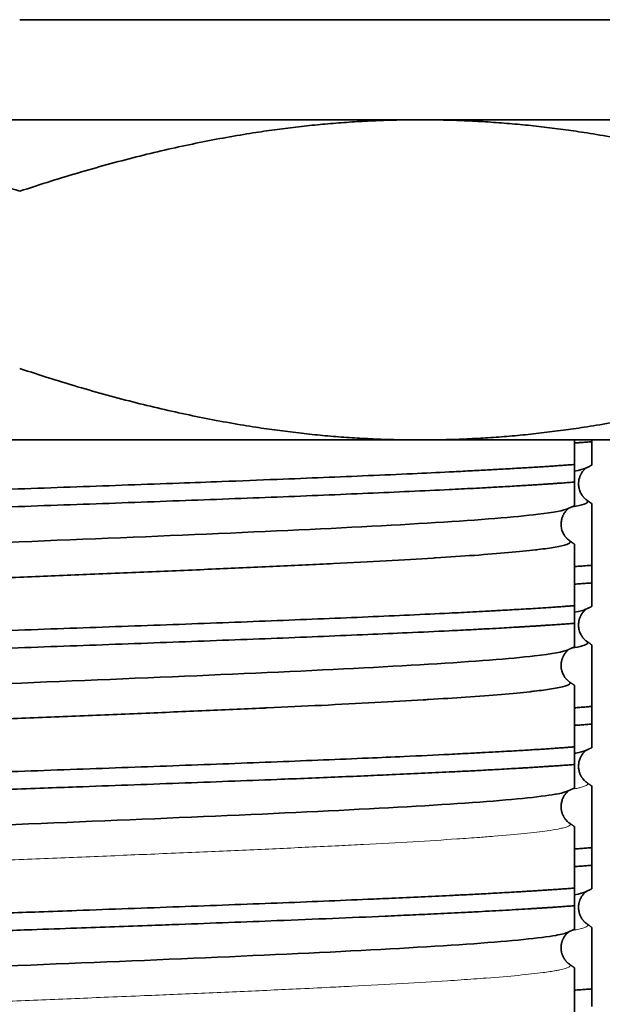
# Model space of a CAD drawing. Units: millimetres. Extents: x 11 to 392, y -11 to 275.
# Drawn here: x 55 to 58, y 98 to 103 of the extents above; entities that cross this region are included whole.
import ezdxf

# ---------------------------------------------------------------- set-up
doc = ezdxf.new("R2010")
doc.units = ezdxf.units.MM
doc.layers.add('1', color=7, linetype='Continuous', true_color=0xffffff)

msp = doc.modelspace()

# ---------------------------------------------------------------- linework, layer by layer
at = {"layer": '1', "color": 19, "linetype": 'Continuous', "lineweight": 35}
for p, q in [((55.4906, 103.3944), (60.5906, 103.3944)), ((50.3906, 102.8944), (60.5906, 102.8944)), ((57.4906, 101.2944), (53.4906, 101.2944)), ((59.4906, 101.2944), (57.4906, 101.2944)), ((58.3492, 101.2858), (58.3492, 101.2944)), ((58.2619, 101.084), (58.2619, 101.172)), ((58.3492, 100.5803), (58.3492, 100.6683)), ((58.2619, 100.3784), (58.2619, 100.4665)), ((58.3492, 99.8747), (58.3492, 99.9628)), ((58.2619, 99.6729), (58.2619, 99.7609)), ((58.3492, 99.1692), (58.3492, 99.2572)), ((58.2619, 98.9673), (58.2619, 99.0554)), ((58.3492, 98.4636), (58.3492, 98.5517))]:
    msp.add_line(p, q, dxfattribs=at)
for points, weights in [([(55.4906, 102.5371), (54.4188, 102.8944), (53.4906, 102.8944)], [1.45070415552, 1.56291651246, 1.56291651246]), ([(57.4906, 102.8944), (56.5624, 102.8944), (55.4906, 102.5371)], [1.56291651246, 1.56291651246, 1.45070415552]), ([(59.4906, 102.5371), (58.4188, 102.8944), (57.4906, 102.8944)], [1.45070415552, 1.56291651246, 1.56291651246]), ([(57.4906, 101.2944), (56.5624, 101.2944), (55.4906, 101.6517)], [1.56291651246, 1.56291651246, 1.45070415552]), ([(59.4906, 101.6517), (58.4188, 101.2944), (57.4906, 101.2944)], [1.45070415552, 1.56291651246, 1.56291651246])]:
    msp.add_rational_spline(points, weights, degree=2, dxfattribs=at)
for points, knots in [([(58.2619, 101.172), (58.2619, 101.1766), (58.2619, 101.1856), (58.2619, 101.1989), (58.2619, 101.2119), (58.2619, 101.2246), (58.2619, 101.237), (58.2619, 101.2491), (58.2619, 101.2609), (58.2619, 101.2724), (58.2619, 101.2836), (58.2619, 101.2908), (58.2619, 101.2944)], [0, 0, 0, 0, 0.102517, 0.204421, 0.305732, 0.406467, 0.506649, 0.606298, 0.705435, 0.804082, 0.902263, 1, 1, 1, 1]), ([(58.3492, 101.2858), (58.3447, 101.2855), (58.3354, 101.2848), (58.3206, 101.2837), (58.3048, 101.2825), (58.2877, 101.2812), (58.2732, 101.2802), (58.2645, 101.2796), (58.2619, 101.2794)], [0, 0, 0, 0, 0.16268, 0.335572, 0.518675, 0.711989, 0.915514, 1, 1, 1, 1]), ([(58.3492, 101.1684), (58.3492, 101.1684), (58.3492, 101.1695), (58.3492, 101.1754), (58.3492, 101.1855), (58.3492, 101.196), (58.3492, 101.2051), (58.3492, 101.2154), (58.3492, 101.227), (58.3492, 101.2398), (58.3492, 101.2539), (58.3492, 101.2691), (58.3492, 101.2802), (58.3492, 101.2858)], [0, 0, 0, 0, 0.103149, 0.252596, 0.402926, 0.476007, 0.549314, 0.622959, 0.697053, 0.771704, 0.847015, 0.923084, 1, 1, 1, 1]), ([(52.3619, 100.8735), (52.3619, 100.8735), (52.362, 100.8797), (52.3837, 100.8891), (52.4553, 100.9016), (52.5274, 100.9105), (52.6214, 100.9198), (52.7353, 100.9292), (52.8738, 100.9389), (53.0313, 100.9485), (53.2011, 100.9578), (53.3867, 100.9671), (53.5787, 100.9762), (53.7912, 100.9856), (54.0154, 100.9948), (54.2498, 101.0041), (54.4928, 101.0135), (54.7427, 101.0229), (54.9977, 101.0322), (55.2561, 101.0414), (55.5161, 101.0508), (55.776, 101.0602), (56.0339, 101.0695), (56.276, 101.0783), (56.525, 101.0876), (56.7671, 101.097), (57.0106, 101.1069), (57.237, 101.1163), (57.4467, 101.1256), (57.6101, 101.1334), (57.73, 101.1394), (57.8158, 101.144), (57.9008, 101.1487), (57.9817, 101.1533), (58.0608, 101.1581), (58.1174, 101.1617), (58.1574, 101.1644), (58.183, 101.1662), (58.2091, 101.1681), (58.2357, 101.17), (58.2531, 101.1714), (58.2619, 101.172)], [0, 0, 0, 0, 0.00009, 0.062531, 0.093789, 0.125026, 0.153037, 0.187531, 0.218789, 0.250033, 0.284718, 0.312533, 0.343781, 0.375038, 0.406274, 0.437531, 0.468778, 0.500035, 0.531277, 0.56252, 0.593776, 0.625023, 0.656278, 0.687513, 0.714337, 0.750014, 0.781272, 0.81251, 0.845592, 0.875004, 0.890627, 0.906244, 0.920235, 0.937507, 0.95313, 0.968746, 0.974407, 0.980363, 0.986614, 0.993159, 1, 1, 1, 1]), ([(58.3239, 100.9936), (58.3223, 100.9947), (58.3194, 100.9969), (58.3154, 101.0004), (58.3119, 101.0037), (58.309, 101.0068), (58.3062, 101.0099), (58.3034, 101.0135), (58.3003, 101.0177), (58.2966, 101.0233), (58.2926, 101.0307), (58.2884, 101.0405), (58.2851, 101.0516), (58.2831, 101.0631), (58.2824, 101.0747), (58.2829, 101.0859), (58.2845, 101.096), (58.2867, 101.1047), (58.2892, 101.112), (58.2914, 101.1173), (58.2933, 101.1213), (58.295, 101.1245), (58.2971, 101.1281), (58.2997, 101.1322), (58.3029, 101.1367), (58.3057, 101.1403), (58.3079, 101.1428), (58.3093, 101.1444), (58.311, 101.1461), (58.3132, 101.1483), (58.3161, 101.151), (58.3191, 101.1536), (58.3211, 101.1551), (58.3219, 101.1557)], [0, 0, 0, 0, 0.050652, 0.094684, 0.132152, 0.163106, 0.187605, 0.214179, 0.242245, 0.272059, 0.315577, 0.362813, 0.41285, 0.461849, 0.509587, 0.555792, 0.597717, 0.634693, 0.66673, 0.693831, 0.708261, 0.724005, 0.744759, 0.770579, 0.801503, 0.837567, 0.847914, 0.861582, 0.878915, 0.899935, 0.933726, 0.974144, 1, 1, 1, 1]), ([(58.3177, 101.1537), (58.3228, 101.1561), (58.333, 101.1609), (58.3435, 101.1658), (58.3489, 101.1683), (58.3492, 101.1685)], [0, 0, 0, 0, 0.485339, 0.970471, 1, 1, 1, 1]), ([(58.2619, 101.084), (58.2574, 101.0837), (58.2481, 101.083), (58.2334, 101.0818), (58.2175, 101.0807), (58.2004, 101.0794), (58.1821, 101.0781), (58.1624, 101.0768), (58.1414, 101.0753), (58.119, 101.0738), (58.0951, 101.0722), (58.0696, 101.0706), (58.0426, 101.0689), (58.0139, 101.0671), (57.9649, 101.0642), (57.9004, 101.0604), (57.8239, 101.0562), (57.7393, 101.0518), (57.6158, 101.0456), (57.4419, 101.0374), (57.2319, 101.028), (57.0105, 101.0186), (56.7006, 101.0062), (56.3723, 100.9939), (56.0337, 100.9813), (55.7758, 100.972), (55.5159, 100.9627), (55.2558, 100.9534), (54.9974, 100.944), (54.7424, 100.9346), (54.4925, 100.9254), (54.1687, 100.913), (53.8615, 100.9005), (53.5784, 100.888), (53.3856, 100.879), (53.2002, 100.8697), (53.0304, 100.8604), (52.8735, 100.8507), (52.7352, 100.8411), (52.6213, 100.8318), (52.5273, 100.8224), (52.4552, 100.8134), (52.4015, 100.804), (52.3692, 100.7948), (52.3586, 100.7857), (52.3651, 100.7796), (52.3713, 100.7767)], [0, 0, 0, 0, 0.003394, 0.007001, 0.010821, 0.014855, 0.019101, 0.02356, 0.028233, 0.033118, 0.038216, 0.043527, 0.049051, 0.054788, 0.060738, 0.077763, 0.091123, 0.101672, 0.121485, 0.152141, 0.182225, 0.212584, 0.242965, 0.303662, 0.334023, 0.364395, 0.39477, 0.425143, 0.455517, 0.485878, 0.516259, 0.546627, 0.607317, 0.637692, 0.668065, 0.695416, 0.728813, 0.759175, 0.789557, 0.823016, 0.850306, 0.880667, 0.911043, 0.941415, 0.971791, 1, 1, 1, 1]), ([(58.2619, 100.9666), (58.2619, 100.9666), (58.262, 100.9677), (58.2619, 100.9736), (58.262, 100.9837), (58.2619, 100.9942), (58.2619, 101.0033), (58.2619, 101.0136), (58.2619, 101.0251), (58.2619, 101.038), (58.2619, 101.052), (58.2619, 101.0673), (58.2619, 101.0784), (58.2619, 101.084)], [0, 0, 0, 0, 0.103149, 0.252596, 0.402926, 0.476007, 0.549314, 0.622959, 0.697053, 0.771704, 0.847015, 0.923084, 1, 1, 1, 1]), ([(58.2366, 100.7918), (58.2351, 100.7929), (58.2322, 100.7951), (58.2281, 100.7986), (58.2246, 100.8019), (58.2217, 100.805), (58.219, 100.8081), (58.2161, 100.8116), (58.213, 100.8159), (58.2094, 100.8215), (58.2053, 100.8289), (58.2011, 100.8387), (58.1978, 100.8498), (58.1958, 100.8613), (58.1951, 100.8729), (58.1957, 100.8841), (58.1972, 100.8942), (58.1994, 100.9029), (58.2019, 100.9102), (58.2042, 100.9155), (58.2061, 100.9195), (58.2078, 100.9227), (58.2098, 100.9263), (58.2124, 100.9304), (58.2156, 100.9349), (58.2184, 100.9384), (58.2207, 100.941), (58.2221, 100.9425), (58.2237, 100.9443), (58.2259, 100.9465), (58.2288, 100.9492), (58.2318, 100.9517), (58.2338, 100.9533), (58.2346, 100.9539)], [0, 0, 0, 0, 0.050652, 0.094684, 0.132152, 0.163106, 0.187605, 0.214179, 0.242245, 0.272059, 0.315577, 0.362813, 0.41285, 0.461849, 0.509587, 0.555792, 0.597717, 0.634693, 0.66673, 0.693831, 0.708261, 0.724005, 0.744759, 0.770579, 0.801503, 0.837567, 0.847914, 0.861582, 0.878915, 0.899935, 0.933726, 0.974144, 1, 1, 1, 1]), ([(58.2305, 100.9519), (58.2356, 100.9543), (58.2458, 100.959), (58.2563, 100.964), (58.2617, 100.9665), (58.262, 100.9666)], [0, 0, 0, 0, 0.485339, 0.970471, 1, 1, 1, 1]), ([(58.2476, 100.9599), (58.2492, 100.9601), (58.2507, 100.9604), (58.2782, 100.9652), (58.2977, 100.9697), (58.3231, 100.9788), (58.3291, 100.9834), (58.3283, 100.9887), (58.3279, 100.9894), (58.3267, 100.9913), (58.3255, 100.9925), (58.3238, 100.9937)], [0, 0, 0, 0, 0.023456, 0.023456, 0.426781, 0.426781, 0.830107, 0.830107, 0.896656, 0.896656, 1, 1, 1, 1]), ([(58.3492, 100.6683), (58.3492, 100.6731), (58.3492, 100.6826), (58.3492, 100.6966), (58.3492, 100.7102), (58.3492, 100.7235), (58.3492, 100.7365), (58.3492, 100.7491), (58.3492, 100.7614), (58.3492, 100.7734), (58.3492, 100.785), (58.3492, 100.7963), (58.3492, 100.8073), (58.3492, 100.818), (58.3492, 100.8283), (58.3492, 100.8383), (58.3492, 100.8479), (58.3492, 100.8572), (58.3492, 100.8662), (58.3492, 100.8855), (58.3492, 100.9122), (58.3492, 100.9409), (58.3492, 100.9615), (58.3492, 100.9738), (58.3492, 100.9773), (58.3492, 100.9721), (58.3492, 100.9583), (58.3492, 100.9409), (58.3492, 100.9247), (58.3492, 100.913), (58.3492, 100.9001), (58.3492, 100.886), (58.3492, 100.8707), (58.3492, 100.8543), (58.3492, 100.8367), (58.3492, 100.8179), (58.3492, 100.798), (58.3492, 100.7838), (58.3492, 100.7767)], [0, 0, 0, 0, 0.014489, 0.028889, 0.043201, 0.057429, 0.071576, 0.085645, 0.099641, 0.113565, 0.127423, 0.141218, 0.154953, 0.168632, 0.18226, 0.195841, 0.209378, 0.222875, 0.236338, 0.249769, 0.312719, 0.374964, 0.437915, 0.500402, 0.562932, 0.625725, 0.687879, 0.750634, 0.774895, 0.799239, 0.823693, 0.848282, 0.873032, 0.897967, 0.923108, 0.94848, 0.974104, 1, 1, 1, 1]), ([(52.7448, 100.6024), (52.7309, 100.6122), (52.7725, 100.6358), (53.1263, 100.6734), (53.84, 100.715), (54.778, 100.7566), (55.8128, 100.7982), (56.8038, 100.8399), (57.6164, 100.8815), (58.0865, 100.9189), (58.2101, 100.9424), (58.2307, 100.952)], [0, 0, 0, 0, 0.083921, 0.203005, 0.32209, 0.441174, 0.560259, 0.679343, 0.798428, 0.917512, 1, 1, 1, 1]), ([(52.7447, 100.4391), (52.7477, 100.4412), (52.7522, 100.4433), (52.7673, 100.4487), (52.78, 100.452), (52.8024, 100.4566), (52.8091, 100.4578), (52.8423, 100.4636), (52.8749, 100.4681), (52.9527, 100.4772), (52.998, 100.4817), (53.0892, 100.4899), (53.1328, 100.4934), (53.1932, 100.498), (53.2067, 100.499), (53.2834, 100.5045), (53.3518, 100.509), (53.4988, 100.5181), (53.5773, 100.5226), (53.7297, 100.531), (53.8022, 100.5348), (53.8923, 100.5393), (53.9073, 100.5401), (54.0138, 100.5454), (54.109, 100.5499), (54.3059, 100.5589), (54.4074, 100.5635), (54.6039, 100.5721), (54.6984, 100.5762), (54.806, 100.5807), (54.8178, 100.5812), (54.9377, 100.5863), (55.0474, 100.5908), (55.2682, 100.5998), (55.3795, 100.6044), (55.5959, 100.6132), (55.701, 100.6176), (55.8116, 100.6221), (55.8177, 100.6224), (55.9342, 100.6271), (56.0438, 100.6317), (56.2598, 100.6407), (56.3662, 100.6452), (56.5741, 100.6544), (56.6757, 100.6589), (56.8725, 100.668), (56.9677, 100.6725), (57.1505, 100.6816), (57.238, 100.6861), (57.4041, 100.6952), (57.4827, 100.6998), (57.5602, 100.7046), (57.5642, 100.7049), (57.6371, 100.7094), (57.7015, 100.7137), (57.8236, 100.7225), (57.8809, 100.727), (57.9834, 100.7361), (58.0286, 100.7407), (58.0718, 100.7457), (58.076, 100.7462), (58.1135, 100.7508), (58.1419, 100.7548), (58.191, 100.7634), (58.2104, 100.7679), (58.2359, 100.777), (58.2419, 100.7816), (58.241, 100.7869), (58.2407, 100.7876), (58.2394, 100.7895), (58.2382, 100.7907), (58.2366, 100.7919)], [0, 0, 0, 0, 0.017933, 0.017933, 0.045941, 0.045941, 0.056565, 0.056565, 0.095197, 0.095197, 0.133829, 0.133829, 0.163961, 0.163961, 0.17246, 0.17246, 0.211092, 0.211092, 0.249724, 0.249724, 0.281981, 0.281981, 0.288356, 0.288356, 0.326987, 0.326987, 0.365619, 0.365619, 0.400001, 0.400001, 0.404251, 0.404251, 0.442883, 0.442883, 0.481514, 0.481514, 0.518021, 0.518021, 0.520146, 0.520146, 0.558778, 0.558778, 0.59741, 0.59741, 0.636041, 0.636041, 0.674673, 0.674673, 0.713305, 0.713305, 0.751937, 0.751937, 0.754061, 0.754061, 0.790568, 0.790568, 0.8292, 0.8292, 0.867832, 0.867832, 0.872081, 0.872081, 0.906464, 0.906464, 0.945095, 0.945095, 0.983727, 0.983727, 0.990101, 0.990101, 1, 1, 1, 1]), ([(58.2619, 100.4665), (58.2619, 100.4713), (58.2619, 100.4808), (58.2619, 100.4948), (58.2619, 100.5084), (58.2619, 100.5217), (58.2619, 100.5347), (58.2619, 100.5473), (58.2619, 100.5596), (58.2619, 100.5716), (58.2619, 100.5832), (58.2619, 100.5945), (58.2619, 100.6055), (58.262, 100.6162), (58.262, 100.6265), (58.262, 100.6365), (58.262, 100.6461), (58.262, 100.6554), (58.262, 100.6644), (58.262, 100.6837), (58.2619, 100.7104), (58.262, 100.7391), (58.2619, 100.7597), (58.262, 100.772), (58.2619, 100.7755), (58.262, 100.7702), (58.2619, 100.7565), (58.2619, 100.7391), (58.2619, 100.7229), (58.2619, 100.7112), (58.2619, 100.6982), (58.2619, 100.6842), (58.2619, 100.6689), (58.2619, 100.6525), (58.2619, 100.6348), (58.2619, 100.6161), (58.2619, 100.5962), (58.2619, 100.582), (58.2619, 100.5749)], [0, 0, 0, 0, 0.014489, 0.028889, 0.043201, 0.057429, 0.071576, 0.085645, 0.099641, 0.113565, 0.127423, 0.141218, 0.154953, 0.168632, 0.18226, 0.195841, 0.209378, 0.222875, 0.236338, 0.249769, 0.312719, 0.374964, 0.437915, 0.500402, 0.562932, 0.625725, 0.687879, 0.750634, 0.774895, 0.799239, 0.823693, 0.848282, 0.873032, 0.897967, 0.923108, 0.94848, 0.974104, 1, 1, 1, 1]), ([(58.2619, 100.6619), (58.2661, 100.6622), (58.2792, 100.6631), (58.3006, 100.6646), (58.3255, 100.6665), (58.3413, 100.6677), (58.3492, 100.6683)], [0, 0, 0, 0, 0.139922, 0.43107, 0.717763, 1, 1, 1, 1]), ([(58.3492, 100.5803), (58.3448, 100.5799), (58.3359, 100.5792), (58.3221, 100.5782), (58.3078, 100.5771), (58.293, 100.5761), (58.2777, 100.575), (58.2673, 100.5742), (58.262, 100.5739)], [0, 0, 0, 0, 0.159444, 0.32193, 0.487457, 0.656026, 0.827635, 1, 1, 1, 1]), ([(58.3492, 100.4629), (58.3492, 100.4629), (58.3492, 100.464), (58.3492, 100.4699), (58.3492, 100.4799), (58.3492, 100.4905), (58.3492, 100.4995), (58.3492, 100.5098), (58.3492, 100.5214), (58.3492, 100.5342), (58.3492, 100.5483), (58.3492, 100.5635), (58.3492, 100.5747), (58.3492, 100.5803)], [0, 0, 0, 0, 0.101543, 0.251125, 0.40164, 0.474922, 0.548419, 0.622245, 0.696509, 0.771316, 0.846769, 0.922967, 1, 1, 1, 1]), ([(52.3619, 100.1679), (52.3619, 100.1679), (52.362, 100.171), (52.3692, 100.1773), (52.4016, 100.1867), (52.4553, 100.196), (52.5258, 100.2047), (52.6192, 100.214), (52.7326, 100.2234), (52.8737, 100.2334), (53.0273, 100.2427), (53.1965, 100.252), (53.3815, 100.2613), (53.5786, 100.2707), (53.7911, 100.28), (54.0154, 100.2892), (54.2498, 100.2985), (54.4928, 100.3079), (54.7426, 100.3173), (54.9977, 100.3266), (55.2561, 100.3358), (55.5161, 100.3452), (55.776, 100.3547), (56.0339, 100.3639), (56.288, 100.3732), (56.5367, 100.3825), (56.7781, 100.3919), (57.0106, 100.4013), (57.2317, 100.4105), (57.4418, 100.4198), (57.6148, 100.428), (57.7385, 100.4343), (57.8232, 100.4388), (57.9004, 100.4431), (57.9884, 100.4481), (58.0673, 100.4529), (58.1246, 100.4567), (58.1602, 100.4591), (58.1874, 100.461), (58.2133, 100.4628), (58.2382, 100.4647), (58.2541, 100.4659), (58.2619, 100.4665)], [0, 0, 0, 0, 0.000056, 0.03131, 0.06256, 0.093814, 0.125051, 0.151169, 0.187555, 0.218815, 0.250053, 0.282325, 0.312556, 0.343807, 0.375058, 0.406294, 0.437553, 0.468798, 0.500057, 0.531293, 0.562544, 0.593794, 0.625046, 0.656293, 0.68753, 0.718788, 0.750032, 0.781289, 0.812524, 0.84336, 0.875014, 0.894987, 0.906253, 0.919981, 0.937514, 0.957258, 0.968747, 0.975189, 0.981535, 0.987786, 0.993941, 1, 1, 1, 1]), ([(58.3237, 100.2882), (58.3223, 100.2892), (58.3197, 100.2911), (58.316, 100.2943), (58.3127, 100.2973), (58.3099, 100.3002), (58.3075, 100.3028), (58.3049, 100.3059), (58.3018, 100.31), (58.2979, 100.3156), (58.2936, 100.323), (58.2895, 100.3321), (58.2858, 100.3431), (58.2834, 100.3549), (58.2824, 100.3664), (58.2827, 100.3772), (58.2838, 100.3864), (58.2853, 100.394), (58.287, 100.4002), (58.2888, 100.4054), (58.2905, 100.4096), (58.292, 100.4129), (58.2933, 100.4157), (58.2951, 100.4191), (58.2977, 100.4236), (58.3015, 100.4294), (58.3047, 100.4335), (58.307, 100.4362), (58.308, 100.4374), (58.3093, 100.4388), (58.3112, 100.4407), (58.3135, 100.4431), (58.3164, 100.4457), (58.3192, 100.4481), (58.3211, 100.4496), (58.3219, 100.4501)], [0, 0, 0, 0, 0.044654, 0.085892, 0.121415, 0.151263, 0.17548, 0.194426, 0.224935, 0.259955, 0.299507, 0.349608, 0.400638, 0.450713, 0.49889, 0.544208, 0.584498, 0.614968, 0.641689, 0.664661, 0.683882, 0.699346, 0.711345, 0.724196, 0.75219, 0.787256, 0.829458, 0.835239, 0.843361, 0.857545, 0.877884, 0.904405, 0.937135, 0.976105, 1, 1, 1, 1]), ([(58.2619, 100.3784), (58.2575, 100.3781), (58.2486, 100.3774), (58.2348, 100.3764), (58.2205, 100.3753), (58.2057, 100.3743), (58.1904, 100.3732), (58.1745, 100.372), (58.1581, 100.3709), (58.1411, 100.3698), (58.1236, 100.3686), (58.1054, 100.3674), (58.0867, 100.3662), (58.0673, 100.3649), (58.0474, 100.3637), (58.0268, 100.3624), (58.0055, 100.3611), (57.9595, 100.3583), (57.8978, 100.3547), (57.8178, 100.3504), (57.7356, 100.346), (57.6083, 100.3396), (57.4379, 100.3316), (57.2275, 100.3223), (57.0104, 100.3131), (56.7778, 100.3038), (56.5363, 100.2945), (56.2877, 100.2852), (56.0335, 100.2758), (55.7756, 100.2664), (55.5157, 100.2571), (55.2556, 100.2478), (54.9972, 100.2385), (54.7422, 100.2291), (54.4924, 100.2198), (54.2628, 100.211), (54.0277, 100.2017), (53.8024, 100.1923), (53.5782, 100.1824), (53.3772, 100.1731), (53.1927, 100.1638), (53.024, 100.1544), (52.8734, 100.1451), (52.6951, 100.1327), (52.5545, 100.1203), (52.4552, 100.1078), (52.4015, 100.0985), (52.3691, 100.0892), (52.3586, 100.0801), (52.3651, 100.0741), (52.3713, 100.0712)], [0, 0, 0, 0, 0.003322, 0.006706, 0.010155, 0.013666, 0.017241, 0.02088, 0.024581, 0.028346, 0.032174, 0.036066, 0.040021, 0.044039, 0.04812, 0.052265, 0.056473, 0.060744, 0.079182, 0.091131, 0.103483, 0.121496, 0.153908, 0.182237, 0.212597, 0.242978, 0.273345, 0.303726, 0.334085, 0.364461, 0.394832, 0.425208, 0.455574, 0.485926, 0.516306, 0.546674, 0.572022, 0.607417, 0.63779, 0.668164, 0.699309, 0.728912, 0.759277, 0.789658, 0.850352, 0.880705, 0.911075, 0.941449, 0.971824, 1, 1, 1, 1]), ([(58.2619, 100.2611), (58.2619, 100.2611), (58.262, 100.2622), (58.2619, 100.2681), (58.262, 100.2781), (58.2619, 100.2886), (58.2619, 100.2977), (58.2619, 100.308), (58.2619, 100.3196), (58.2619, 100.3324), (58.2619, 100.3465), (58.2619, 100.3617), (58.2619, 100.3729), (58.2619, 100.3784)], [0, 0, 0, 0, 0.101543, 0.251125, 0.40164, 0.474922, 0.548419, 0.622245, 0.696509, 0.771316, 0.846769, 0.922967, 1, 1, 1, 1]), ([(58.2478, 100.2543), (58.2701, 100.2581), (58.2878, 100.2619), (58.3166, 100.2702), (58.3256, 100.2748), (58.3284, 100.2804), (58.3286, 100.2814), (58.328, 100.2844), (58.3265, 100.2862), (58.3238, 100.2881)], [0, 0, 0, 0, 0.336444, 0.336444, 0.740129, 0.740129, 0.832978, 0.832978, 1, 1, 1, 1]), ([(58.3492, 99.9628), (58.3492, 99.9675), (58.3492, 99.9771), (58.3492, 99.991), (58.3492, 100.0047), (58.3492, 100.018), (58.3492, 100.0309), (58.3492, 100.0436), (58.3492, 100.0559), (58.3492, 100.0679), (58.3492, 100.0795), (58.3492, 100.0908), (58.3492, 100.1018), (58.3492, 100.1124), (58.3492, 100.1228), (58.3492, 100.1327), (58.3492, 100.1424), (58.3492, 100.1517), (58.3492, 100.1607), (58.3492, 100.18), (58.3492, 100.2067), (58.3492, 100.2353), (58.3492, 100.256), (58.3492, 100.2678), (58.3492, 100.2703), (58.3492, 100.2703)], [0, 0, 0, 0, 0.026033, 0.051905, 0.077622, 0.10319, 0.128614, 0.153901, 0.179056, 0.204086, 0.228998, 0.253798, 0.278493, 0.30309, 0.327596, 0.352017, 0.376362, 0.400637, 0.424851, 0.44901, 0.562064, 0.673825, 0.786893, 0.899083, 1, 1, 1, 1]), ([(52.7448, 99.8969), (52.7319, 99.9059), (52.7669, 99.9289), (53.0976, 99.9657), (53.7968, 100.0073), (54.7262, 100.0489), (55.7594, 100.0905), (56.7561, 100.1322), (57.5808, 100.1738), (58.0756, 100.2119), (58.2087, 100.2361), (58.2307, 100.2464)], [0, 0, 0, 0, 0.07771, 0.196794, 0.315879, 0.434963, 0.554048, 0.673133, 0.792217, 0.911302, 1, 1, 1, 1]), ([(58.2364, 100.0864), (58.2351, 100.0874), (58.2324, 100.0893), (58.2287, 100.0924), (58.2255, 100.0955), (58.2227, 100.0984), (58.2203, 100.101), (58.2177, 100.1041), (58.2145, 100.1082), (58.2107, 100.1138), (58.2064, 100.1212), (58.2022, 100.1303), (58.1985, 100.1413), (58.1962, 100.1531), (58.1952, 100.1645), (58.1954, 100.1753), (58.1965, 100.1846), (58.1981, 100.1922), (58.1998, 100.1984), (58.2016, 100.2035), (58.2032, 100.2077), (58.2047, 100.2111), (58.2061, 100.2139), (58.2078, 100.2173), (58.2105, 100.2218), (58.2143, 100.2276), (58.2175, 100.2317), (58.2198, 100.2344), (58.2208, 100.2356), (58.2221, 100.237), (58.2239, 100.2389), (58.2263, 100.2413), (58.2291, 100.2439), (58.232, 100.2463), (58.2339, 100.2478), (58.2346, 100.2483)], [0, 0, 0, 0, 0.044654, 0.085892, 0.121415, 0.151263, 0.17548, 0.194426, 0.224935, 0.259955, 0.299507, 0.349608, 0.400638, 0.450713, 0.49889, 0.544208, 0.584498, 0.614968, 0.641689, 0.664661, 0.683882, 0.699346, 0.711345, 0.724196, 0.75219, 0.787256, 0.829458, 0.835239, 0.843361, 0.857545, 0.877884, 0.904405, 0.937135, 0.976105, 1, 1, 1, 1]), ([(52.7448, 99.7336), (52.7463, 99.7347), (52.7483, 99.7357), (52.7583, 99.7404), (52.7702, 99.744), (52.7905, 99.7486), (52.795, 99.7495), (52.823, 99.755), (52.8527, 99.7595), (52.9249, 99.7686), (52.9674, 99.7732), (53.057, 99.7816), (53.1023, 99.7854), (53.1609, 99.79), (53.1701, 99.7907), (53.2398, 99.7959), (53.3058, 99.8004), (53.4482, 99.8095), (53.5246, 99.814), (53.6786, 99.8227), (53.7552, 99.8268), (53.8441, 99.8314), (53.853, 99.8318), (53.9516, 99.8368), (54.0453, 99.8413), (54.2393, 99.8504), (54.3396, 99.8549), (54.5407, 99.8638), (54.6412, 99.8682), (54.7483, 99.8727), (54.7531, 99.8729), (54.8652, 99.8777), (54.9742, 99.8822), (55.1943, 99.8912), (55.3054, 99.8958), (55.5278, 99.9049), (55.6392, 99.9095), (55.8607, 99.9186), (55.9709, 99.9231), (56.1882, 99.9321), (56.2954, 99.9367), (56.5054, 99.9458), (56.6082, 99.9504), (56.7145, 99.9552), (56.7209, 99.9555), (56.8203, 99.96), (56.9106, 99.9643), (57.0907, 99.973), (57.18, 99.9775), (57.3501, 99.9867), (57.4307, 99.9912), (57.5155, 99.9963), (57.5245, 99.9969), (57.599, 100.0014), (57.6607, 100.0054), (57.7834, 100.0139), (57.8432, 100.0184), (57.951, 100.0275), (57.9989, 100.0321), (58.048, 100.0375), (58.0551, 100.0383), (58.0946, 100.0428), (58.1228, 100.0465), (58.1756, 100.0548), (58.198, 100.0593), (58.2294, 100.0684), (58.2384, 100.073), (58.2411, 100.0786), (58.2413, 100.0796), (58.2408, 100.0826), (58.2392, 100.0844), (58.2366, 100.0863)], [0, 0, 0, 0, 0.009254, 0.009254, 0.039775, 0.039775, 0.047889, 0.047889, 0.086524, 0.086524, 0.125159, 0.125159, 0.157805, 0.157805, 0.163794, 0.163794, 0.202429, 0.202429, 0.241064, 0.241064, 0.275835, 0.275835, 0.279699, 0.279699, 0.318334, 0.318334, 0.356969, 0.356969, 0.393865, 0.393865, 0.395604, 0.395604, 0.434239, 0.434239, 0.472874, 0.472874, 0.511509, 0.511509, 0.550144, 0.550144, 0.588779, 0.588779, 0.627414, 0.627414, 0.629925, 0.629925, 0.666049, 0.666049, 0.704684, 0.704684, 0.743319, 0.743319, 0.747955, 0.747955, 0.781954, 0.781954, 0.820589, 0.820589, 0.859224, 0.859224, 0.865985, 0.865985, 0.897859, 0.897859, 0.936494, 0.936494, 0.975129, 0.975129, 0.984015, 0.984015, 1, 1, 1, 1]), ([(58.2619, 99.7609), (58.2619, 99.7657), (58.2619, 99.7753), (58.2619, 99.7892), (58.2619, 99.8029), (58.2619, 99.8162), (58.2619, 99.8291), (58.2619, 99.8418), (58.2619, 99.8541), (58.2619, 99.866), (58.2619, 99.8777), (58.2619, 99.889), (58.2619, 99.9), (58.2619, 99.9106), (58.2619, 99.9209), (58.2619, 99.9309), (58.262, 99.9406), (58.262, 99.9499), (58.262, 99.9589), (58.262, 99.9782), (58.2619, 100.0048), (58.262, 100.0335), (58.2619, 100.0542), (58.262, 100.066), (58.2619, 100.0685), (58.2619, 100.0685)], [0, 0, 0, 0, 0.026033, 0.051905, 0.077622, 0.10319, 0.128614, 0.153901, 0.179056, 0.204086, 0.228998, 0.253798, 0.278493, 0.30309, 0.327596, 0.352017, 0.376362, 0.400637, 0.424851, 0.44901, 0.562064, 0.673825, 0.786893, 0.899083, 1, 1, 1, 1]), ([(58.2619, 99.9563), (58.2662, 99.9566), (58.2796, 99.9576), (58.3012, 99.9591), (58.326, 99.961), (58.3416, 99.9622), (58.3492, 99.9628)], [0, 0, 0, 0, 0.142733, 0.441044, 0.7268, 1, 1, 1, 1]), ([(58.3492, 99.8747), (58.3448, 99.8744), (58.336, 99.8737), (58.3227, 99.8727), (58.3094, 99.8717), (58.2961, 99.8707), (58.2829, 99.8697), (58.2715, 99.8689), (58.2645, 99.8684), (58.262, 99.8683)], [0, 0, 0, 0, 0.159283, 0.31603, 0.470239, 0.62191, 0.771045, 0.917643, 1, 1, 1, 1]), ([(58.3492, 99.7573), (58.3492, 99.7573), (58.3492, 99.7592), (58.3492, 99.7686), (58.3492, 99.7854), (58.3492, 99.8042), (58.3492, 99.8208), (58.3492, 99.8328), (58.3492, 99.8457), (58.3492, 99.8596), (58.3492, 99.8697), (58.3492, 99.8747)], [0, 0, 0, 0, 0.145868, 0.316661, 0.486314, 0.658451, 0.725806, 0.793571, 0.861816, 0.930605, 1, 1, 1, 1]), ([(52.3619, 99.4623), (52.362, 99.4654), (52.3692, 99.4717), (52.4015, 99.4811), (52.4552, 99.4904), (52.5298, 99.4997), (52.6248, 99.509), (52.7397, 99.5184), (52.8735, 99.5278), (53.0236, 99.5369), (53.1922, 99.5462), (53.3767, 99.5556), (53.5784, 99.5651), (53.7989, 99.5747), (54.0238, 99.584), (54.2587, 99.5933), (54.4926, 99.6024), (54.7424, 99.6118), (54.9975, 99.621), (55.2559, 99.6303), (55.516, 99.6397), (55.7759, 99.6491), (56.0338, 99.6584), (56.288, 99.6676), (56.5366, 99.677), (56.7781, 99.6864), (57.0106, 99.6957), (57.2221, 99.7045), (57.4329, 99.7138), (57.6032, 99.7219), (57.7352, 99.7286), (57.8172, 99.733), (57.8977, 99.7374), (57.9657, 99.7412), (58.0232, 99.7447), (58.0605, 99.747), (58.0955, 99.7492), (58.1282, 99.7513), (58.1588, 99.7534), (58.1874, 99.7554), (58.214, 99.7573), (58.2388, 99.7592), (58.2543, 99.7604), (58.2619, 99.7609)], [0, 0, 0, 0, 0.031227, 0.062482, 0.093734, 0.124966, 0.156226, 0.187476, 0.218737, 0.249988, 0.28012, 0.312501, 0.343761, 0.375007, 0.409773, 0.437511, 0.468761, 0.50002, 0.531258, 0.562517, 0.593766, 0.625026, 0.65627, 0.687515, 0.718773, 0.750023, 0.78128, 0.812517, 0.83928, 0.875007, 0.893299, 0.90625, 0.918445, 0.937512, 0.945532, 0.953283, 0.960766, 0.967978, 0.974922, 0.981596, 0.988, 0.994135, 1, 1, 1, 1]), ([(58.262, 99.7277), (58.2639, 99.7281), (58.2899, 99.733), (58.3079, 99.738), (58.3178, 99.7426)], [0, 0, 0, 0, 0.069948, 1, 1, 1, 1]), ([(58.3256, 99.5811), (58.323, 99.5828), (58.3184, 99.5864), (58.3123, 99.592), (58.3074, 99.5973), (58.3035, 99.6019), (58.3007, 99.6059), (58.2986, 99.609), (58.297, 99.6116), (58.2957, 99.6137), (58.2935, 99.6177), (58.2909, 99.6231), (58.2882, 99.6298), (58.2862, 99.6362), (58.2847, 99.6422), (58.2833, 99.6498), (58.2825, 99.6582), (58.2824, 99.667), (58.283, 99.6761), (58.2845, 99.6858), (58.2869, 99.6948), (58.2898, 99.7028), (58.2926, 99.709), (58.2953, 99.7142), (58.2986, 99.7197), (58.3024, 99.7252), (58.3068, 99.7307), (58.3118, 99.7361), (58.3169, 99.7408), (58.3203, 99.7435), (58.3218, 99.7446)], [0, 0, 0, 0, 0.045134, 0.084541, 0.118278, 0.146383, 0.168562, 0.185349, 0.197022, 0.20732, 0.217476, 0.25603, 0.288721, 0.319869, 0.355483, 0.394146, 0.437254, 0.473997, 0.513545, 0.556691, 0.603036, 0.645476, 0.67327, 0.706261, 0.744573, 0.788302, 0.837525, 0.892311, 0.952733, 1, 1, 1, 1]), ([(58.2619, 99.6729), (58.2575, 99.6725), (58.2488, 99.6719), (58.2355, 99.6709), (58.2222, 99.6699), (58.2089, 99.6689), (58.1956, 99.6679), (58.1824, 99.667), (58.1692, 99.6661), (58.1561, 99.6652), (58.143, 99.6643), (58.13, 99.6634), (58.1171, 99.6625), (58.1043, 99.6617), (58.0916, 99.6609), (58.0791, 99.6601), (58.0666, 99.6593), (58.0543, 99.6585), (58.0421, 99.6577), (58.03, 99.657), (58.0181, 99.6563), (58.0064, 99.6556), (57.9948, 99.6549), (57.956, 99.6526), (57.891, 99.6488), (57.7997, 99.6439), (57.7156, 99.6395), (57.573, 99.6324), (57.4128, 99.6249), (57.2238, 99.6165), (57.0837, 99.6106), (56.932, 99.6044), (56.7499, 99.5972), (56.5352, 99.5889), (56.2863, 99.5795), (56.0321, 99.5701), (55.8068, 99.5621), (55.5475, 99.5527), (55.3084, 99.5441), (55.0169, 99.5336), (54.7659, 99.5245), (54.4952, 99.5144), (54.2509, 99.505), (54.012, 99.4954), (53.7821, 99.4859), (53.571, 99.4766), (53.3534, 99.4664), (53.1755, 99.4573), (52.9917, 99.4469), (52.8568, 99.4385), (52.7261, 99.4292), (52.6236, 99.4209), (52.5288, 99.4114), (52.4544, 99.4022), (52.4085, 99.3942), (52.372, 99.3848), (52.3587, 99.3766), (52.3641, 99.3694), (52.3691, 99.3666), (52.371, 99.3657)], [0, 0, 0, 0, 0.003319, 0.006586, 0.009799, 0.01296, 0.016068, 0.019123, 0.022125, 0.025074, 0.027971, 0.030814, 0.033605, 0.036343, 0.039028, 0.04166, 0.04424, 0.046766, 0.04924, 0.051661, 0.054029, 0.056345, 0.058607, 0.060817, 0.078948, 0.095127, 0.109351, 0.121622, 0.164925, 0.182381, 0.202649, 0.222916, 0.243181, 0.273555, 0.303932, 0.334382, 0.364715, 0.383506, 0.425481, 0.44835, 0.486261, 0.514925, 0.547041, 0.577838, 0.607822, 0.640571, 0.668605, 0.707679, 0.729375, 0.769417, 0.790137, 0.820566, 0.85094, 0.881324, 0.91172, 0.929154, 0.972492, 0.991155, 1, 1, 1, 1]), ([(58.2619, 99.5555), (58.2619, 99.5555), (58.2619, 99.5574), (58.262, 99.5667), (58.2619, 99.5836), (58.262, 99.6024), (58.2619, 99.619), (58.2619, 99.631), (58.2619, 99.6439), (58.2619, 99.6578), (58.2619, 99.6678), (58.2619, 99.6729)], [0, 0, 0, 0, 0.145868, 0.316661, 0.486314, 0.658451, 0.725806, 0.793571, 0.861816, 0.930605, 1, 1, 1, 1]), ([(52.7447, 99.1913), (52.7434, 99.1922), (52.7265, 99.2069), (52.8332, 99.2355), (53.3495, 99.2772), (54.1567, 99.3188), (55.1452, 99.3604), (56.1805, 99.4021), (57.1221, 99.4437), (57.8421, 99.4853), (58.1535, 99.5177), (58.2207, 99.5362), (58.2305, 99.5408)], [0, 0, 0, 0, 0.007446, 0.126562, 0.245678, 0.364794, 0.48391, 0.603026, 0.722142, 0.841257, 0.960373, 1, 1, 1, 1]), ([(58.2384, 99.3793), (58.2358, 99.381), (58.2311, 99.3846), (58.225, 99.3902), (58.2201, 99.3955), (58.2163, 99.4001), (58.2134, 99.4041), (58.2113, 99.4072), (58.2097, 99.4098), (58.2085, 99.4119), (58.2063, 99.4159), (58.2036, 99.4213), (58.201, 99.428), (58.199, 99.4344), (58.1975, 99.4404), (58.1961, 99.448), (58.1952, 99.4564), (58.1951, 99.4652), (58.1957, 99.4743), (58.1973, 99.484), (58.1996, 99.493), (58.2025, 99.5009), (58.2054, 99.5072), (58.2081, 99.5124), (58.2113, 99.5178), (58.2152, 99.5233), (58.2196, 99.5289), (58.2246, 99.5343), (58.2297, 99.539), (58.2331, 99.5417), (58.2346, 99.5428)], [0, 0, 0, 0, 0.045134, 0.084541, 0.118278, 0.146383, 0.168562, 0.185349, 0.197022, 0.20732, 0.217476, 0.25603, 0.288721, 0.319869, 0.355483, 0.394146, 0.437254, 0.473997, 0.513545, 0.556691, 0.603036, 0.645476, 0.67327, 0.706261, 0.744573, 0.788302, 0.837525, 0.892311, 0.952733, 1, 1, 1, 1]), ([(58.3492, 99.2572), (58.3492, 99.2621), (58.3492, 99.2717), (58.3492, 99.2858), (58.3492, 99.2996), (58.3492, 99.3131), (58.3492, 99.3262), (58.3492, 99.339), (58.3492, 99.3515), (58.3492, 99.3636), (58.3492, 99.3754), (58.3492, 99.4028), (58.3492, 99.4424), (58.3492, 99.4878), (58.3492, 99.5233), (58.3492, 99.5426), (58.3492, 99.5522), (58.3492, 99.5566), (58.3492, 99.56), (58.3492, 99.5625), (58.3492, 99.5641), (58.3492, 99.5648), (58.3492, 99.5647), (58.3492, 99.5646)], [0, 0, 0, 0, 0.025931, 0.051715, 0.077358, 0.102865, 0.128242, 0.153493, 0.178626, 0.203646, 0.228559, 0.253373, 0.381512, 0.506977, 0.633608, 0.759197, 0.795461, 0.831592, 0.86763, 0.903619, 0.939599, 0.975614, 1, 1, 1, 1]), ([(58.2619, 99.0554), (58.2619, 99.0602), (58.2619, 99.0699), (58.2619, 99.084), (58.2619, 99.0978), (58.2619, 99.1113), (58.2619, 99.1244), (58.2619, 99.1372), (58.2619, 99.1497), (58.2619, 99.1618), (58.262, 99.1736), (58.262, 99.201), (58.2619, 99.2406), (58.262, 99.2859), (58.2619, 99.3215), (58.262, 99.3408), (58.2619, 99.3504), (58.2619, 99.3548), (58.2619, 99.3582), (58.2619, 99.3607), (58.2619, 99.3623), (58.2619, 99.363), (58.2619, 99.3629), (58.2619, 99.3628)], [0, 0, 0, 0, 0.025931, 0.051715, 0.077358, 0.102865, 0.128242, 0.153493, 0.178626, 0.203646, 0.228559, 0.253373, 0.381512, 0.506977, 0.633608, 0.759197, 0.795461, 0.831592, 0.86763, 0.903619, 0.939599, 0.975614, 1, 1, 1, 1]), ([(58.2619, 99.2509), (58.2644, 99.251), (58.276, 99.2518), (58.2964, 99.2533), (58.3231, 99.2552), (58.3404, 99.2566), (58.3492, 99.2572)], [0, 0, 0, 0, 0.083297, 0.37868, 0.684248, 1, 1, 1, 1]), ([(58.3492, 99.1692), (58.3446, 99.1688), (58.3357, 99.1681), (58.3222, 99.1671), (58.3091, 99.1661), (58.2962, 99.1652), (58.2837, 99.1643), (58.2723, 99.1635), (58.2651, 99.1629), (58.262, 99.1627)], [0, 0, 0, 0, 0.164228, 0.322629, 0.475204, 0.621951, 0.762872, 0.897967, 1, 1, 1, 1]), ([(58.3492, 99.0518), (58.3492, 99.0518), (58.3492, 99.0529), (58.3492, 99.0588), (58.3492, 99.0689), (58.3492, 99.0795), (58.3492, 99.0885), (58.3491, 99.0989), (58.3491, 99.1104), (58.3491, 99.1232), (58.3492, 99.1373), (58.3492, 99.1525), (58.3492, 99.1636), (58.3492, 99.1692)], [0, 0, 0, 0, 0.101076, 0.251329, 0.402355, 0.475472, 0.548824, 0.622527, 0.696693, 0.771427, 0.846829, 0.922991, 1, 1, 1, 1]), ([(52.3619, 98.7569), (52.362, 98.7612), (52.3721, 98.7674), (52.4087, 98.7767), (52.455, 98.7848), (52.5297, 98.7942), (52.6246, 98.8035), (52.7289, 98.8119), (52.86, 98.8212), (52.9953, 98.8298), (53.1768, 98.8399), (53.3543, 98.8489), (53.5718, 98.8591), (53.7828, 98.8685), (54.0134, 98.8781), (54.2522, 98.8876), (54.4967, 98.8969), (54.7664, 98.907), (55.0174, 98.9162), (55.2998, 98.9264), (55.5396, 98.9349), (55.7992, 98.9442), (56.0334, 98.9528), (56.2875, 98.9622), (56.5361, 98.9714), (56.7777, 98.9807), (57.0103, 98.99), (57.1998, 98.9981), (57.4123, 99.0074), (57.5727, 99.0149), (57.7165, 99.022), (57.8007, 99.0264), (57.8917, 99.0314), (57.9604, 99.0354), (58.0068, 99.0382), (58.0304, 99.0396), (58.0546, 99.0411), (58.0794, 99.0427), (58.1046, 99.0443), (58.1303, 99.046), (58.1564, 99.0478), (58.1827, 99.0496), (58.2092, 99.0515), (58.2358, 99.0534), (58.2531, 99.0547), (58.2619, 99.0554)], [0, 0, 0, 0, 0.043866, 0.062429, 0.093721, 0.124937, 0.156194, 0.187413, 0.210096, 0.249907, 0.272253, 0.312417, 0.340936, 0.374931, 0.405733, 0.437439, 0.470459, 0.499948, 0.538627, 0.562457, 0.602355, 0.624955, 0.656229, 0.687467, 0.71871, 0.749959, 0.781273, 0.812477, 0.829943, 0.874931, 0.887678, 0.902347, 0.91894, 0.937453, 0.942047, 0.946859, 0.95189, 0.957139, 0.962606, 0.968292, 0.974197, 0.98032, 0.986661, 0.993221, 1, 1, 1, 1]), ([(58.3237, 98.877), (58.3224, 98.878), (58.3199, 98.8798), (58.3163, 98.8828), (58.313, 98.8859), (58.31, 98.8889), (58.3073, 98.8918), (58.3049, 98.8948), (58.3023, 98.898), (58.2991, 98.9026), (58.2955, 98.9085), (58.2921, 98.9149), (58.2895, 98.921), (58.2875, 98.9266), (58.286, 98.9316), (58.2847, 98.9371), (58.2835, 98.9434), (58.2826, 98.9513), (58.2824, 98.9591), (58.2827, 98.9665), (58.2834, 98.9729), (58.2844, 98.9792), (58.2856, 98.9843), (58.2866, 98.9879), (58.2875, 98.9907), (58.2884, 98.9934), (58.2896, 98.9967), (58.2913, 99.0007), (58.2935, 99.0053), (58.2964, 99.0105), (58.3, 99.0162), (58.3044, 99.0223), (58.3098, 99.0285), (58.3157, 99.0342), (58.3199, 99.0376), (58.3219, 99.0391)], [0, 0, 0, 0, 0.043059, 0.082167, 0.117356, 0.148659, 0.176108, 0.199743, 0.22149, 0.247136, 0.284926, 0.319193, 0.349561, 0.376059, 0.398714, 0.418969, 0.445871, 0.478001, 0.515363, 0.539836, 0.56613, 0.593174, 0.615699, 0.629287, 0.63995, 0.652775, 0.670974, 0.694587, 0.723642, 0.758168, 0.798197, 0.843768, 0.894926, 0.951729, 1, 1, 1, 1]), ([(58.2619, 98.9673), (58.2574, 98.967), (58.2485, 98.9663), (58.235, 98.9653), (58.2218, 98.9643), (58.209, 98.9634), (58.1964, 98.9624), (58.1843, 98.9616), (58.1725, 98.9607), (58.1611, 98.96), (58.1501, 98.9592), (58.1395, 98.9585), (58.1294, 98.9578), (58.1198, 98.9572), (58.1106, 98.9566), (58.102, 98.956), (58.0938, 98.9555), (58.0862, 98.955), (58.0791, 98.9545), (58.0726, 98.9541), (58.0666, 98.9537), (58.0611, 98.9534), (58.0563, 98.9531), (58.052, 98.9528), (58.0483, 98.9526), (58.026, 98.9512), (57.9839, 98.9486), (57.9196, 98.9449), (57.8527, 98.9412), (57.7785, 98.9372), (57.6822, 98.9323), (57.5682, 98.9266), (57.4408, 98.9207), (57.2749, 98.9131), (57.0561, 98.9039), (56.7934, 98.8933), (56.5358, 98.8834), (56.3257, 98.8754), (56.0731, 98.8661), (55.8271, 98.8572), (55.5271, 98.8465), (55.2761, 98.8374), (55.0059, 98.8276), (54.7496, 98.8183), (54.4909, 98.8087), (54.2365, 98.7989), (54.0035, 98.7895), (53.7059, 98.7771), (53.3711, 98.7621), (53.1193, 98.7487), (52.9613, 98.7394), (52.8616, 98.7332), (52.7392, 98.7247), (52.6244, 98.7154), (52.5295, 98.706), (52.455, 98.6967), (52.4048, 98.688), (52.3705, 98.6787), (52.3586, 98.6699), (52.3646, 98.6634), (52.3702, 98.6605), (52.3711, 98.6601)], [0, 0, 0, 0, 0.003422, 0.006723, 0.009903, 0.012961, 0.015898, 0.018713, 0.021407, 0.023979, 0.02643, 0.02876, 0.030968, 0.033055, 0.03502, 0.036865, 0.038587, 0.040189, 0.041669, 0.043027, 0.044265, 0.04538, 0.046375, 0.047248, 0.048, 0.04863, 0.060809, 0.072974, 0.085125, 0.097261, 0.111896, 0.133732, 0.151962, 0.170182, 0.206642, 0.243093, 0.273522, 0.303845, 0.320078, 0.3646, 0.39085, 0.425359, 0.452504, 0.486122, 0.516857, 0.546886, 0.581564, 0.607644, 0.668371, 0.729057, 0.736873, 0.759458, 0.789844, 0.820267, 0.850605, 0.880977, 0.911365, 0.935896, 0.972118, 0.99616, 1, 1, 1, 1]), ([(58.2619, 98.85), (58.2619, 98.85), (58.262, 98.851), (58.2619, 98.8569), (58.262, 98.867), (58.262, 98.8777), (58.2619, 98.8867), (58.2619, 98.897), (58.2619, 98.9086), (58.2619, 98.9214), (58.2619, 98.9354), (58.2619, 98.9507), (58.2619, 98.9618), (58.2619, 98.9673)], [0, 0, 0, 0, 0.101076, 0.251329, 0.402355, 0.475472, 0.548824, 0.622527, 0.696693, 0.771427, 0.846829, 0.922991, 1, 1, 1, 1]), ([(58.2365, 98.6752), (58.2352, 98.6761), (58.2327, 98.678), (58.229, 98.681), (58.2257, 98.6841), (58.2228, 98.6871), (58.2201, 98.69), (58.2176, 98.693), (58.2151, 98.6962), (58.2118, 98.7008), (58.2082, 98.7067), (58.2049, 98.7131), (58.2023, 98.7192), (58.2003, 98.7247), (58.1987, 98.7298), (58.1974, 98.7353), (58.1962, 98.7416), (58.1953, 98.7495), (58.1951, 98.7573), (58.1954, 98.7647), (58.1961, 98.7711), (58.1972, 98.7774), (58.1983, 98.7825), (58.1994, 98.7861), (58.2002, 98.7889), (58.2012, 98.7916), (58.2024, 98.7949), (58.2041, 98.7989), (58.2063, 98.8035), (58.2091, 98.8087), (58.2127, 98.8144), (58.2172, 98.8205), (58.2226, 98.8267), (58.2285, 98.8324), (58.2327, 98.8358), (58.2346, 98.8373)], [0, 0, 0, 0, 0.043059, 0.082167, 0.117356, 0.148659, 0.176108, 0.199743, 0.22149, 0.247136, 0.284926, 0.319193, 0.349561, 0.376059, 0.398714, 0.418969, 0.445871, 0.478001, 0.515363, 0.539836, 0.56613, 0.593174, 0.615699, 0.629287, 0.63995, 0.652775, 0.670974, 0.694587, 0.723642, 0.758168, 0.798197, 0.843768, 0.894926, 0.951729, 1, 1, 1, 1]), ([(58.3492, 98.5517), (58.3492, 98.5566), (58.3492, 98.5664), (58.3492, 98.5808), (58.3492, 98.5948), (58.3491, 98.6084), (58.3491, 98.6218), (58.3491, 98.6347), (58.3491, 98.6473), (58.3491, 98.6596), (58.3491, 98.6714), (58.349, 98.683), (58.349, 98.6942), (58.349, 98.705), (58.3491, 98.7155), (58.3491, 98.7256), (58.3491, 98.7354), (58.3491, 98.7448), (58.3491, 98.7538), (58.3492, 98.7625), (58.3492, 98.7709), (58.3492, 98.7981), (58.349, 98.8351), (58.3492, 98.8562), (58.3492, 98.8592), (58.3492, 98.8592)], [0, 0, 0, 0, 0.026813, 0.053445, 0.079902, 0.10619, 0.132315, 0.158284, 0.184104, 0.20978, 0.23532, 0.260732, 0.286022, 0.311198, 0.336269, 0.361243, 0.386126, 0.410929, 0.43566, 0.460328, 0.484942, 0.50951, 0.71136, 0.910866, 1, 1, 1, 1]), ([(52.7446, 98.4858), (52.7444, 98.4859), (52.7251, 98.4999), (52.816, 98.5278), (53.3151, 98.5695), (54.1097, 98.6111), (55.0919, 98.6527), (56.1283, 98.6944), (57.0781, 98.736), (57.8121, 98.7776), (58.1448, 98.8107), (58.2191, 98.8299), (58.2305, 98.8352)], [0, 0, 0, 0, 0.001261, 0.120391, 0.23952, 0.358649, 0.477779, 0.596908, 0.716038, 0.835167, 0.954297, 1, 1, 1, 1]), ([(58.2619, 98.3498), (58.2619, 98.3548), (58.2619, 98.3646), (58.2619, 98.3789), (58.2619, 98.393), (58.2619, 98.4066), (58.2619, 98.4199), (58.2618, 98.4329), (58.2618, 98.4455), (58.2618, 98.4577), (58.2618, 98.4696), (58.2618, 98.4812), (58.2618, 98.4924), (58.2618, 98.5032), (58.2618, 98.5137), (58.2618, 98.5238), (58.2618, 98.5335), (58.2619, 98.543), (58.2619, 98.552), (58.2619, 98.5607), (58.2619, 98.5691), (58.262, 98.5963), (58.2617, 98.6333), (58.262, 98.6544), (58.2619, 98.6574), (58.2619, 98.6574)], [0, 0, 0, 0, 0.026813, 0.053445, 0.079902, 0.10619, 0.132315, 0.158285, 0.184104, 0.20978, 0.23532, 0.260732, 0.286022, 0.311198, 0.336269, 0.361243, 0.386126, 0.410929, 0.43566, 0.460328, 0.484942, 0.50951, 0.71136, 0.910866, 1, 1, 1, 1]), ([(58.2619, 98.5453), (58.2641, 98.5454), (58.2751, 98.5462), (58.2953, 98.5476), (58.3223, 98.5496), (58.3401, 98.551), (58.3492, 98.5517)], [0, 0, 0, 0, 0.071112, 0.36363, 0.673258, 1, 1, 1, 1])]:
    msp.add_open_spline(points, degree=3, knots=knots, dxfattribs=at)
for points, degree in [([(58.2621, 101.1389), (58.2886, 101.1438), (58.3073, 101.1488), (58.3179, 101.1538)], 3), ([(58.3493, 100.9758), (58.3365, 100.9848), (58.3238, 100.9937)], 2), ([(58.262, 100.774), (58.2493, 100.783), (58.2365, 100.7919)], 2), ([(58.3179, 100.4482), (58.3335, 100.4555), (58.3492, 100.4629)], 2), ([(58.2622, 100.4333), (58.2887, 100.4383), (58.3074, 100.4433), (58.318, 100.4483)], 3), ([(58.3493, 100.2703), (58.3238, 100.2881)], 1), ([(58.2306, 100.2464), (58.2463, 100.2537), (58.262, 100.2611)], 2), ([(58.262, 100.0685), (58.2365, 100.0863)], 1), ([(58.3178, 99.7426), (58.3335, 99.75), (58.3493, 99.7574)], 2), ([(58.3493, 99.5645), (58.3255, 99.5812)], 1), ([(58.2305, 99.5408), (58.2463, 99.5482), (58.262, 99.5555)], 2), ([(58.262, 99.3627), (58.2383, 99.3793)], 1), ([(58.2619, 99.0221), (58.2885, 99.0271), (58.3071, 99.0321), (58.3177, 99.037)], 3), ([(58.3178, 99.0371), (58.3335, 99.0444), (58.3492, 99.0518)], 2), ([(58.2305, 98.8353), (58.2463, 98.8426), (58.262, 98.85)], 2), ([(58.3493, 98.8591), (58.3236, 98.8771)], 1), ([(58.262, 98.6573), (58.2364, 98.6753)], 1)]:
    msp.add_open_spline(points, degree=degree, dxfattribs=at)
at = {"layer": '1', "color": 8, "linetype": 'Continuous', "lineweight": 18}
for points, knots in [([(58.2476, 99.5488), (58.2547, 99.55), (58.2613, 99.5512), (58.2756, 99.554), (58.283, 99.5555), (58.3081, 99.5617), (58.3201, 99.5662), (58.3294, 99.5742), (58.3294, 99.5777), (58.3255, 99.5812)], [0, 0, 0, 0, 0.11097, 0.11097, 0.257886, 0.257886, 0.677643, 0.677643, 1, 1, 1, 1]), ([(52.7446, 99.0279), (52.7447, 99.028), (52.7449, 99.0281), (52.7519, 99.0328), (52.7654, 99.0373), (52.8056, 99.0464), (52.8324, 99.051), (52.8745, 99.0567), (52.8837, 99.058), (52.9203, 99.0625), (52.9507, 99.0658), (53.0303, 99.0737), (53.0823, 99.0782), (53.1979, 99.0873), (53.2614, 99.0919), (53.3523, 99.0979), (53.3749, 99.0993), (53.4471, 99.1039), (53.4986, 99.1069), (53.6313, 99.1145), (53.715, 99.1191), (53.8907, 99.1282), (53.9826, 99.1327), (54.1139, 99.139), (54.1502, 99.1407), (54.2482, 99.1452), (54.3107, 99.1481), (54.4759, 99.1554), (54.5803, 99.1599), (54.7931, 99.169), (54.9015, 99.1736), (55.0582, 99.1801), (55.1055, 99.1821), (55.2159, 99.1866), (55.2791, 99.1892), (55.4536, 99.1963), (55.565, 99.2008), (55.787, 99.2099), (55.8976, 99.2145), (56.0599, 99.2213), (56.1126, 99.2235), (56.2204, 99.228), (56.2755, 99.2303), (56.4361, 99.2372), (56.5399, 99.2417), (56.7421, 99.2508), (56.8403, 99.2554), (56.9861, 99.2624), (57.0362, 99.2648), (57.1269, 99.2694), (57.1678, 99.2715), (57.2946, 99.2781), (57.3773, 99.2826), (57.5331, 99.2917), (57.6061, 99.2962), (57.7141, 99.3035), (57.7525, 99.3062), (57.8136, 99.3108), (57.8374, 99.3126), (57.9168, 99.319), (57.9674, 99.3235), (58.0563, 99.3325), (58.0946, 99.3371), (58.1471, 99.3446), (58.1651, 99.3476), (58.1884, 99.3521), (58.1957, 99.3537), (58.2209, 99.3598), (58.2329, 99.3644), (58.2421, 99.3724), (58.2422, 99.3759), (58.2382, 99.3794)], [0, 0, 0, 0, 0.001018, 0.001018, 0.039786, 0.039786, 0.078555, 0.078555, 0.088828, 0.088828, 0.117323, 0.117323, 0.156092, 0.156092, 0.19486, 0.19486, 0.207266, 0.207266, 0.233629, 0.233629, 0.272397, 0.272397, 0.311165, 0.311165, 0.325704, 0.325704, 0.349934, 0.349934, 0.388702, 0.388702, 0.427471, 0.427471, 0.444141, 0.444141, 0.466239, 0.466239, 0.505008, 0.505008, 0.543776, 0.543776, 0.562579, 0.562579, 0.582545, 0.582545, 0.621313, 0.621313, 0.660082, 0.660082, 0.681017, 0.681017, 0.69885, 0.69885, 0.737619, 0.737619, 0.776387, 0.776387, 0.799454, 0.799454, 0.815155, 0.815155, 0.853924, 0.853924, 0.892692, 0.892692, 0.917892, 0.917892, 0.931461, 0.931461, 0.970229, 0.970229, 1, 1, 1, 1]), ([(58.2477, 98.8432), (58.2505, 98.8437), (58.2533, 98.8442), (58.2632, 98.846), (58.2699, 98.8473), (58.2977, 98.8531), (58.3126, 98.8576), (58.3291, 98.8667), (58.3306, 98.8712), (58.3249, 98.8762), (58.3243, 98.8766), (58.3237, 98.877)], [0, 0, 0, 0, 0.042601, 0.042601, 0.157419, 0.157419, 0.56029, 0.56029, 0.96316, 0.96316, 1, 1, 1, 1]), ([(52.7446, 98.3224), (52.7498, 98.326), (52.7593, 98.3296), (52.7902, 98.3378), (52.8141, 98.3424), (52.8545, 98.3485), (52.8652, 98.35), (52.8998, 98.3545), (52.9259, 98.3575), (52.9979, 98.3651), (53.0472, 98.3696), (53.1576, 98.3787), (53.2187, 98.3833), (53.3108, 98.3896), (53.3372, 98.3913), (53.4077, 98.3959), (53.4531, 98.3987), (53.5772, 98.406), (53.6589, 98.4105), (53.8308, 98.4196), (53.9211, 98.4241), (54.0563, 98.4307), (54.0983, 98.4327), (54.1952, 98.4373), (54.2506, 98.4398), (54.4073, 98.4468), (54.5106, 98.4514), (54.7216, 98.4605), (54.8292, 98.465), (54.9921, 98.4718), (55.0464, 98.4741), (55.1566, 98.4786), (55.2124, 98.4809), (55.3793, 98.4877), (55.4908, 98.4922), (55.7131, 98.5013), (55.824, 98.5059), (55.9942, 98.513), (56.0543, 98.5155), (56.1626, 98.52), (56.2111, 98.5221), (56.366, 98.5286), (56.4709, 98.5331), (56.6755, 98.5422), (56.7751, 98.5468), (56.9296, 98.5541), (56.9865, 98.5569), (57.0784, 98.5614), (57.1141, 98.5632), (57.2379, 98.5695), (57.3226, 98.574), (57.4825, 98.5831), (57.5578, 98.5876), (57.6741, 98.5952), (57.7181, 98.5982), (57.781, 98.6028), (57.8017, 98.6043), (57.8808, 98.6104), (57.9341, 98.6149), (58.0285, 98.624), (58.0696, 98.6285), (58.1291, 98.6363), (58.1506, 98.6396), (58.176, 98.6442), (58.1827, 98.6454), (58.2104, 98.6513), (58.2254, 98.6558), (58.2418, 98.6648), (58.2433, 98.6694), (58.2376, 98.6744), (58.2371, 98.6748), (58.2365, 98.6752)], [0, 0, 0, 0, 0.030997, 0.030997, 0.069616, 0.069616, 0.08236, 0.08236, 0.108235, 0.108235, 0.146854, 0.146854, 0.185472, 0.185472, 0.200341, 0.200341, 0.224091, 0.224091, 0.26271, 0.26271, 0.301329, 0.301329, 0.318321, 0.318321, 0.339948, 0.339948, 0.378567, 0.378567, 0.417186, 0.417186, 0.436302, 0.436302, 0.455805, 0.455805, 0.494423, 0.494423, 0.533042, 0.533042, 0.554283, 0.554283, 0.571661, 0.571661, 0.61028, 0.61028, 0.648899, 0.648899, 0.672263, 0.672263, 0.687518, 0.687518, 0.726137, 0.726137, 0.764755, 0.764755, 0.790244, 0.790244, 0.803374, 0.803374, 0.841993, 0.841993, 0.880612, 0.880612, 0.908224, 0.908224, 0.919231, 0.919231, 0.95785, 0.95785, 0.996469, 0.996469, 1, 1, 1, 1])]:
    msp.add_open_spline(points, degree=3, knots=knots, dxfattribs=at)

doc.saveas('drawing.dxf')
